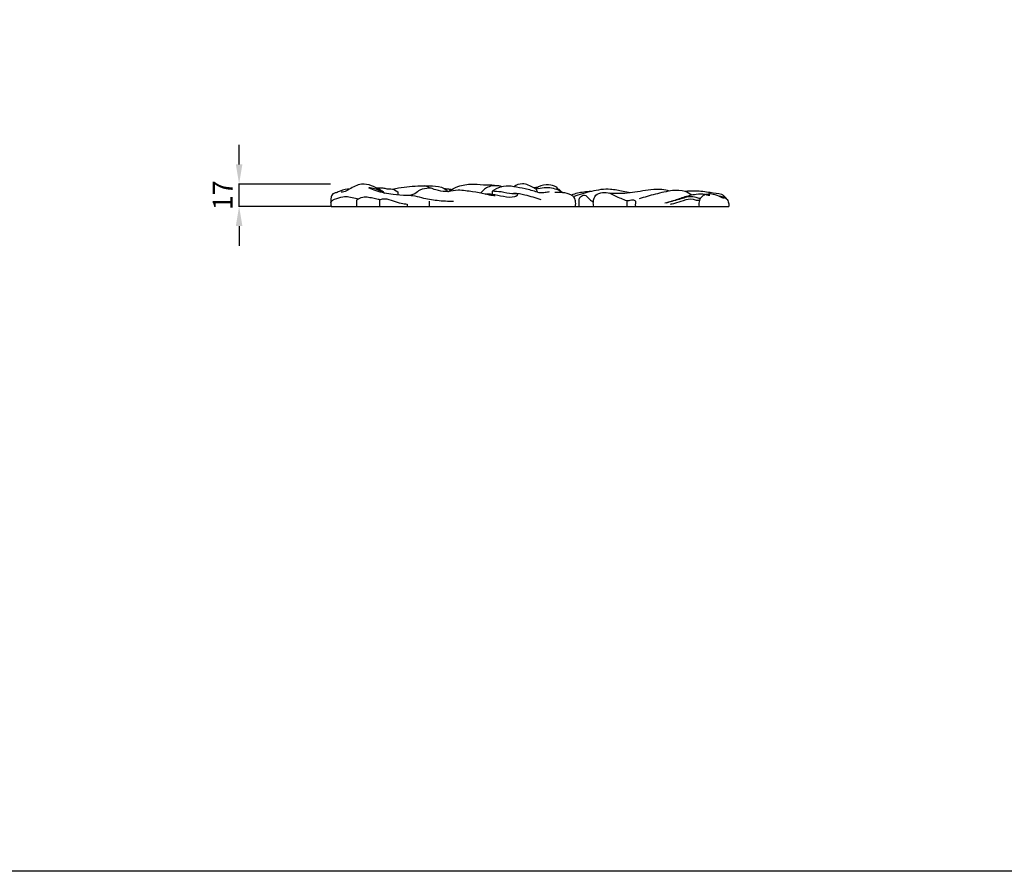
# Model space of a CAD drawing. Units: millimetres. Extents: x 12454 to 15454, y 12241 to 15241.
# Drawn here: x 13204 to 13954, y 12241 to 12889 of the extents above; entities that cross this region are included whole.
import ezdxf

# ---------------------------------------------------------------- set-up
doc = ezdxf.new("R2010")
doc.units = ezdxf.units.MM
doc.header["$MEASUREMENT"] = 0
doc.layers.add('Кривые', color=7, linetype='Continuous')
doc.styles.add('Arial', font='arial.ttf')
doc.dimstyles.new('Default', dxfattribs={"dimscale": 10, "dimtxt": 1, "dimasz": 1, "dimexe": 0.5, "dimexo": 0.5, "dimgap": 0.25, "dimtad": 1, "dimtoh": 1, "dimzin": 1, "dimdsep": 46, "dimtxsty": 'Arial', "dimcen": 0.5, "dimazin": 0, "dimtfac": 1, "dimtdec": 4, "dimtix": 1, "dimtmove": 1, "dimatfit": 3, "dimfxl": 1, "dimtolj": 1, "dimtzin": 1, "dimarcsym": 0})

# ---------------------------------------------------------------- blocks, each defined once
blk = doc.blocks.new('*D8')
at = {"color": 0, "lineweight": -2, "transparency": 16777216}
for p, q in [((13370.99, 12778.93), (13370.99, 12793.93)), ((13440.49, 12763.93), (13370.49, 12763.93)), ((13370.99, 12746.93), (13370.99, 12763.93)), ((13440.49, 12746.93), (13370.49, 12746.93)), ((13370.99, 12731.93), (13370.99, 12716.93))]:
    blk.add_line(p, q, dxfattribs=at)
at = {"color": 0, "lineweight": 50, "transparency": 16777216}
for points in [[(13368.49, 12778.93), (13373.49, 12778.93), (13370.99, 12763.93)], [(13368.49, 12731.93), (13373.49, 12731.93), (13370.99, 12746.93)]]:
    blk.add_solid(points, dxfattribs=at)
at = {"layer": 'Defpoints', "color": 0, "lineweight": 50, "transparency": 16777216}
for p in [(13370.99, 12763.93), (13440.99, 12763.93), (13440.99, 12746.93)]:
    blk.add_point(p, dxfattribs=at)
at = {"color": 0, "transparency": 16777216, "insert": (13358.46, 12755.43), "char_height": 15, "attachment_point": 5, "rotation": 90, "style": 'Arial'}
blk.add_mtext('\\A1;17', dxfattribs=at)

msp = doc.modelspace()

# ---------------------------------------------------------------- linework, layer by layer
msp.add_lwpolyline([(12453.85, 15240.64), (15453.85, 15240.64), (15453.85, 12240.64), (12453.85, 12240.64)], close=True)
at = {"layer": 'Кривые'}
msp.add_lwpolyline([(13440.99, 12746.93), (13744.1, 12746.93)], dxfattribs=at)
for points, knots in [([(13455.49, 12760.36), (13452.92, 12760.12), (13449.28, 12759.28), (13445.93, 12757.77), (13444.95, 12757.26)], [0, 0, 0, 0, 6.753365, 9.637967, 9.637967, 9.637967, 9.637967]), ([(13481.81, 12757.05), (13480.56, 12758.02), (13477.38, 12760.19), (13471.7, 12763.14), (13463.26, 12764.66), (13456.39, 12760.99), (13451.58, 12757.97), (13449.31, 12757.76), (13448.64, 12757.75)], [0, 0, 0, 0, 4.146128, 10.072581, 16.778178, 25.570803, 29.688892, 31.44275, 31.44275, 31.44275, 31.44275]), ([(13469.94, 12760.9), (13469.88, 12760.97), (13469.76, 12761.21), (13470.28, 12761.43), (13472.02, 12761.09), (13476.18, 12760.09), (13479.74, 12758.34), (13481.81, 12757.05)], [0, 0, 0, 0, 0.23467, 0.54581, 1.128697, 5.094963, 11.487541, 11.487541, 11.487541, 11.487541]), ([(13498.7, 12755.24), (13495.23, 12755.34), (13487.36, 12756.06), (13477.56, 12757.61), (13471.67, 12760.07), (13469.94, 12760.9)], [0, 0, 0, 0, 9.104794, 20.744197, 25.787414, 25.787414, 25.787414, 25.787414]), ([(13475.64, 12761.03), (13477.21, 12761.21), (13479.87, 12761.32), (13483.44, 12760.2), (13487.47, 12760.49), (13490.27, 12759.12), (13491.81, 12758.09)], [0, 0, 0, 0, 4.155016, 6.845921, 9.692179, 14.569787, 14.569787, 14.569787, 14.569787]), ([(13487.78, 12760), (13489.33, 12760.36), (13496.46, 12761.83), (13505.27, 12762.54), (13513.97, 12762.8), (13515.96, 12761.18), (13516.38, 12760.77)], [0, 0, 0, 0, 4.182036, 18.990169, 23.990561, 25.536615, 25.536615, 25.536615, 25.536615]), ([(13530.2, 12758.14), (13527.73, 12758.15), (13523.78, 12758.65), (13519.54, 12759.81), (13517.27, 12760.91), (13513.84, 12760.37), (13509.05, 12760.49), (13504.68, 12755.77), (13500.78, 12755.26), (13498.7, 12755.24)], [0, 0, 0, 0, 6.477443, 10.294035, 11.605092, 12.905889, 19.203838, 23.375538, 28.824895, 28.824895, 28.824895, 28.824895]), ([(13510.02, 12762.66), (13512.78, 12762.85), (13518.44, 12762.47), (13525.93, 12762.07), (13529.29, 12759.12), (13530.2, 12758.14)], [0, 0, 0, 0, 7.262152, 15.096176, 18.5994, 18.5994, 18.5994, 18.5994]), ([(13527.26, 12760.59), (13528.29, 12760.48), (13530.18, 12760.26), (13532.06, 12759.98), (13532.91, 12759.85)], [0, 0, 0, 0, 2.722275, 4.978473, 4.978473, 4.978473, 4.978473]), ([(13530.2, 12758.14), (13531.07, 12758.76), (13533.87, 12760.52), (13540.25, 12763.28), (13549.49, 12764.44), (13557.63, 12763.05), (13564.82, 12763.58), (13568.72, 12762.74), (13571.17, 12761.94)], [0, 0, 0, 0, 2.798504, 8.669238, 18.093594, 26.711894, 30.177312, 36.945553, 36.945553, 36.945553, 36.945553]), ([(13566.15, 12754.89), (13564.63, 12755), (13562.03, 12755.32), (13556.41, 12757.01), (13548.41, 12757.94), (13538.96, 12759.76), (13532.68, 12758.74), (13530.2, 12758.14)], [0, 0, 0, 0, 3.998808, 6.827044, 15.351755, 25.122533, 31.807638, 31.807638, 31.807638, 31.807638]), ([(13571.17, 12761.94), (13568.04, 12762.87), (13561.51, 12763.24), (13556.61, 12759.18), (13554.92, 12757.09)], [0, 0, 0, 0, 8.571962, 15.629449, 15.629449, 15.629449, 15.629449]), ([(13558.49, 12756.34), (13560.22, 12756.44), (13564.96, 12756.51), (13572.05, 12754.36), (13579.22, 12753.65), (13582.39, 12755.02), (13583.71, 12756.23), (13581.14, 12756.75), (13577.58, 12756.26), (13570.96, 12758.17), (13565.99, 12758.35), (13563.68, 12758.44)], [0, 0, 0, 0, 4.537785, 12.243952, 19.84585, 21.589296, 22.351236, 23.236601, 26.394779, 33.654773, 39.714913, 39.714913, 39.714913, 39.714913]), ([(13598.23, 12757.79), (13595.12, 12758.74), (13589.13, 12760.31), (13580.58, 12761.99), (13572.25, 12762.97), (13566.89, 12760.29), (13564.15, 12758.73), (13563.68, 12758.44)], [0, 0, 0, 0, 8.520548, 16.169895, 23.031508, 29.87634, 31.32014, 31.32014, 31.32014, 31.32014]), ([(13598.23, 12757.79), (13598.18, 12758.23), (13597.96, 12759.04), (13597, 12760.23), (13594.65, 12761.45), (13591.38, 12763.31), (13586, 12764.67), (13582.11, 12763.21), (13580.21, 12761.94)], [0, 0, 0, 0, 1.146858, 2.130767, 3.926052, 7.99753, 12.055267, 18.052002, 18.052002, 18.052002, 18.052002]), ([(13617.54, 12757.37), (13616.52, 12758.07), (13612.22, 12760.55), (13604.92, 12761.58), (13599.18, 12760.56), (13597.16, 12759.94)], [0, 0, 0, 0, 3.240004, 12.933125, 18.455682, 18.455682, 18.455682, 18.455682]), ([(13616.07, 12758.3), (13615.69, 12758.86), (13615.03, 12759.86), (13613.54, 12760.13), (13613.3, 12760.85), (13613.24, 12761.34), (13611.03, 12762.74), (13606.35, 12763.55), (13600.56, 12763.18), (13597.99, 12761.11), (13597.51, 12760.66)], [0, 0, 0, 0, 1.768515, 3.015501, 3.384152, 3.67198, 4.282937, 9.662392, 16.50093, 18.222772, 18.222772, 18.222772, 18.222772]), ([(13598.23, 12757.79), (13598.89, 12757.66), (13600.82, 12757.38), (13603.95, 12757.59), (13606.36, 12758.01), (13607.49, 12758.3)], [0, 0, 0, 0, 1.772411, 5.09606, 8.172383, 8.172383, 8.172383, 8.172383]), ([(13627.13, 12746.93), (13627.43, 12748.3), (13627.41, 12750.93), (13626.2, 12754.14), (13622.75, 12756.65), (13617.72, 12757.47), (13613.49, 12757.69), (13611.55, 12757.54)], [0, 0, 0, 0, 3.682886, 6.746854, 8.553915, 14.598848, 19.69075, 19.69075, 19.69075, 19.69075]), ([(13638.88, 12758.23), (13637.1, 12758.18), (13632.07, 12757.78), (13627.14, 12756.63), (13624.06, 12755.61)], [0, 0, 0, 0, 4.682682, 13.192583, 13.192583, 13.192583, 13.192583]), ([(13668.95, 12757.27), (13667.13, 12757.59), (13662.06, 12758.38), (13652.34, 12760.88), (13639.38, 12758.55), (13630.15, 12756.07), (13625.69, 12754.33)], [0, 0, 0, 0, 4.855862, 13.461493, 26.033663, 38.603702, 38.603702, 38.603702, 38.603702]), ([(13641.06, 12746.93), (13640.79, 12748.07), (13640.61, 12751), (13642.16, 12756.08), (13647.92, 12757.8), (13653.14, 12757.45), (13658.87, 12754.11), (13663.23, 12752.48), (13666.22, 12751.3)], [0, 0, 0, 0, 3.079609, 7.714262, 12.479313, 17.398414, 21.186007, 29.629015, 29.629015, 29.629015, 29.629015]), ([(13698.84, 12758.62), (13696.92, 12759.12), (13689.46, 12760.63), (13676.68, 12758.34), (13663.6, 12756.39), (13655.9, 12756.74), (13653.43, 12756.95)], [0, 0, 0, 0, 5.205129, 19.792635, 33.423858, 39.925193, 39.925193, 39.925193, 39.925193]), ([(13715.75, 12755.48), (13714.24, 12756.66), (13709.72, 12759.34), (13699.75, 12759.24), (13688.28, 12756.25), (13679.83, 12754), (13675.79, 12752.71)], [0, 0, 0, 0, 5.021665, 13.380044, 25.138605, 36.263635, 36.263635, 36.263635, 36.263635]), ([(13738.63, 12756.06), (13735.73, 12756.59), (13729.02, 12757.59), (13719.72, 12758.84), (13713.29, 12758.53), (13710.74, 12758.29)], [0, 0, 0, 0, 7.713766, 17.816256, 24.533338, 24.533338, 24.533338, 24.533338]), ([(13444.95, 12757.26), (13444.34, 12757.25), (13442.57, 12756.92), (13440.86, 12754.41), (13440.92, 12750.85), (13440.86, 12748.41), (13440.99, 12746.93)], [0, 0, 0, 0, 1.619233, 4.480124, 6.989706, 10.891677, 10.891677, 10.891677, 10.891677]), ([(13440.89, 12749.55), (13441.04, 12750.13), (13441.66, 12751.49), (13445.12, 12752.88), (13449.28, 12754.54), (13454.87, 12754.47), (13458.77, 12753.38), (13461.22, 12752.87), (13461.95, 12752.71)], [0, 0, 0, 0, 1.59001, 3.637404, 9.357296, 13.401737, 17.974177, 19.960728, 19.960728, 19.960728, 19.960728]), ([(13460.66, 12751.95), (13461.08, 12752.22), (13462.81, 12753.21), (13466.15, 12754.61), (13470.62, 12753.91), (13474.71, 12752.81), (13477.45, 12752.41), (13478.8, 12752.24)], [0, 0, 0, 0, 1.311474, 5.242406, 9.169112, 12.846273, 16.408737, 16.408737, 16.408737, 16.408737]), ([(13478.11, 12751.65), (13478.31, 12751.87), (13479.31, 12752.75), (13483.14, 12752.98), (13488.25, 12751.34), (13493.86, 12749.18), (13497.55, 12748.8), (13499.09, 12748.74)], [0, 0, 0, 0, 0.791501, 3.398567, 9.355398, 14.999067, 19.022848, 19.022848, 19.022848, 19.022848]), ([(13534.3, 12750.57), (13530.17, 12750.6), (13522.07, 12751.12), (13511.73, 12752.87), (13504.14, 12755.05), (13500.22, 12755.24), (13498.7, 12755.24)], [0, 0, 0, 0, 10.849074, 21.214534, 27.489343, 31.456916, 31.456916, 31.456916, 31.456916]), ([(13580.25, 12757.38), (13583.1, 12756.95), (13590.04, 12755.62), (13596.83, 12753.62), (13600.77, 12752.21)], [0, 0, 0, 0, 7.559859, 18.523711, 18.523711, 18.523711, 18.523711]), ([(13629.99, 12751.19), (13629.96, 12752.01), (13630.27, 12754.09), (13632.19, 12755.19), (13633.26, 12755.49)], [0, 0, 0, 0, 2.15269, 5.071967, 5.071967, 5.071967, 5.071967]), ([(13633.26, 12755.49), (13633.85, 12755.46), (13635.97, 12755.17), (13637.49, 12751.97), (13639.84, 12750.9), (13640.83, 12750.44)], [0, 0, 0, 0, 1.533279, 5.2897, 8.143279, 8.143279, 8.143279, 8.143279]), ([(13666.22, 12751.3), (13667.09, 12751.35), (13668.65, 12751.4), (13670.77, 12752.33), (13673.15, 12751.28), (13672.68, 12749.01), (13672.82, 12747.76), (13672.82, 12746.93)], [0, 0, 0, 0, 2.269135, 4.008845, 6.072781, 7.325701, 9.496676, 9.496676, 9.496676, 9.496676]), ([(13726.01, 12756.11), (13723.72, 12756.27), (13718.05, 12756.24), (13709.55, 12753.99), (13701.85, 12751.02), (13697.06, 12749.82), (13695.29, 12749.4)], [0, 0, 0, 0, 6.018519, 14.75476, 22.87442, 27.667701, 27.667701, 27.667701, 27.667701]), ([(13696.65, 12749.73), (13700.34, 12750.84), (13705.53, 12752.26), (13712.47, 12754.33), (13717.29, 12754.94), (13720.54, 12753.1), (13722.19, 12753.15), (13722.66, 12753.19)], [0, 0, 0, 0, 10.118892, 14.035259, 19.16648, 22.171689, 23.418634, 23.418634, 23.418634, 23.418634]), ([(13721.91, 12751.57), (13721.35, 12751.47), (13719.69, 12751.26), (13715.62, 12753.06), (13709.38, 12751.44), (13703.79, 12749.36), (13700.44, 12748.63), (13699.38, 12748.42)], [0, 0, 0, 0, 1.479007, 4.286298, 11.2402, 17.344594, 20.176426, 20.176426, 20.176426, 20.176426]), ([(13721.59, 12746.93), (13721.38, 12748.05), (13721.36, 12750.66), (13722.96, 12754.26), (13725.21, 12755.78), (13726.31, 12756.25)], [0, 0, 0, 0, 3, 6.688677, 9.82201, 9.82201, 9.82201, 9.82201]), ([(13726.31, 12756.25), (13726.54, 12756.09), (13727.5, 12755.56), (13728.64, 12755.42), (13729.45, 12755.51)], [0, 0, 0, 0, 0.731901, 2.851087, 2.851087, 2.851087, 2.851087]), ([(13728.33, 12756.46), (13728.88, 12756.63), (13730.17, 12756.84), (13733.17, 12756.08), (13736.68, 12754.79), (13738.59, 12753.57), (13740.63, 12753.29), (13740.13, 12753.96), (13739.3, 12754.01), (13738.15, 12754.4), (13737.15, 12754.59), (13736.67, 12754.7)], [0, 0, 0, 0, 1.5063, 3.336773, 8.134121, 10.333575, 11.068346, 11.439513, 11.911004, 13.280773, 14.57636, 14.57636, 14.57636, 14.57636]), ([(13729.45, 12755.51), (13729.19, 12755.57), (13728.71, 12755.8), (13728.42, 12756.24), (13728.33, 12756.46)], [0, 0, 0, 0, 0.697396, 1.323899, 1.323899, 1.323899, 1.323899]), ([(13742.38, 12752.48), (13741.82, 12753.33), (13740.66, 12754.67), (13739.24, 12755.69), (13738.63, 12756.06)], [0, 0, 0, 0, 2.684846, 4.561886, 4.561886, 4.561886, 4.561886]), ([(13740.05, 12753.91), (13740.76, 12753.68), (13742.58, 12752.74), (13744.01, 12749.99), (13744.19, 12747.83), (13744.1, 12746.93)], [0, 0, 0, 0, 1.945836, 5.203675, 7.566798, 7.566798, 7.566798, 7.566798])]:
    msp.add_open_spline(points, degree=3, knots=knots, dxfattribs=at)
for points in [[(13491.81, 12758.09), (13491.81, 12757.29), (13491.81, 12756.49), (13491.81, 12755.69)], [(13563.68, 12758.44), (13563.68, 12757.73), (13563.68, 12757.02), (13563.68, 12756.3)], [(13598.56, 12761.53), (13597.52, 12761.37), (13596.48, 12761.21), (13595.44, 12761.05)], [(13460.66, 12746.93), (13460.66, 12748.6), (13460.66, 12750.28), (13460.66, 12751.95)], [(13478.11, 12746.93), (13478.11, 12748.5), (13478.11, 12750.08), (13478.11, 12751.65)], [(13515.88, 12746.93), (13515.88, 12748.29), (13515.88, 12749.65), (13515.88, 12751.02)], [(13629.99, 12746.93), (13629.99, 12748.35), (13629.99, 12749.77), (13629.99, 12751.19)], [(13666.22, 12751.3), (13666.22, 12749.84), (13666.22, 12748.39), (13666.22, 12746.93)], [(13728.33, 12756.03), (13727.74, 12756.05), (13727.15, 12756.07), (13726.56, 12756.09)], [(13728.33, 12756.46), (13728.33, 12756.15), (13728.33, 12755.83), (13728.33, 12755.51)], [(13499.09, 12748.74), (13499.09, 12748.13), (13499.09, 12747.53), (13499.09, 12746.93)]]:
    msp.add_open_spline(points, degree=3, dxfattribs=at)

# ---------------------------------------------------------------- dimensions: what is measured, and where the dimension line sits
dim = msp.add_linear_dim(base=(13370.99, 12763.93), p1=(13440.99, 12746.93), p2=(13440.99, 12763.93), angle=90, dimstyle='Default', override={"dimscale": 1, "dimtxt": 15, "dimasz": 15, "dimgap": 5, "dimdec": 0, "dimtmove": 2})
dim.commit()
dim.dimension.update_dxf_attribs({"geometry": '*D8', "text_midpoint": (13358.46, 12755.43)})

doc.saveas('drawing.dxf')
